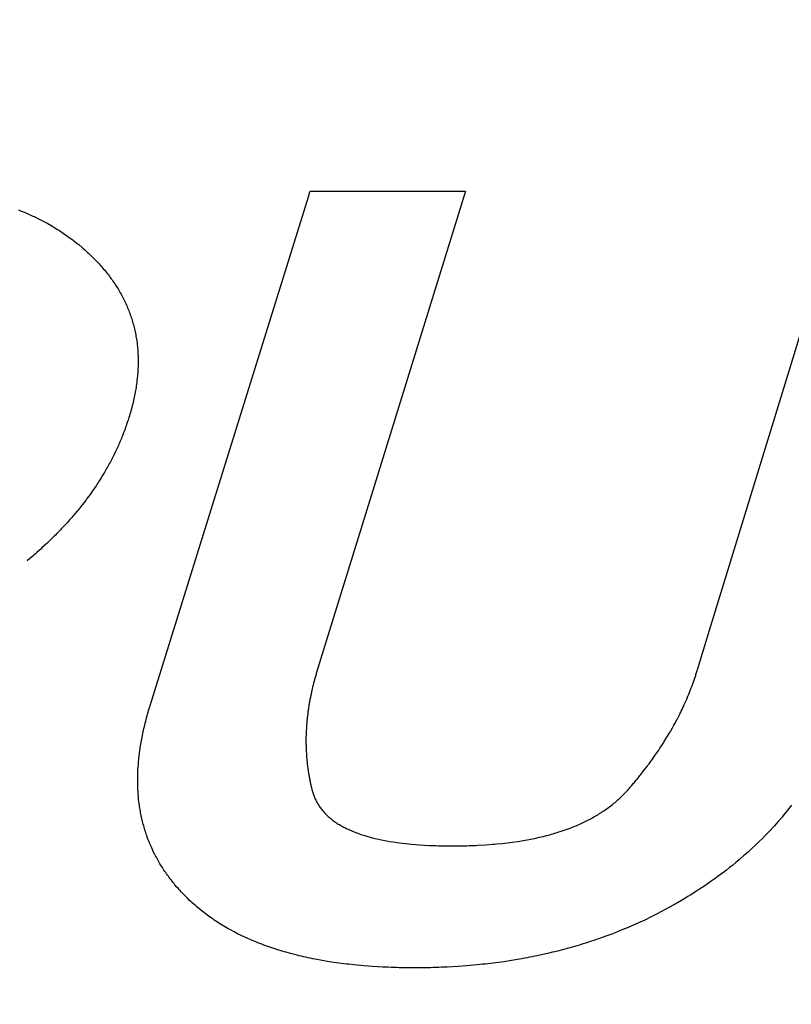
# Model space of a CAD drawing. Units: inches. Extents: x 453 to 751, y 22 to 375.
# Drawn here: x 639 to 640, y 192 to 194 of the extents above; entities that cross this region are included whole.
import ezdxf

# ---------------------------------------------------------------- set-up
doc = ezdxf.new("R2010")
doc.units = ezdxf.units.IN
doc.header["$LTSCALE"] = 5
doc.header["$MEASUREMENT"] = 0
doc.layers.add('AM_0', color=7, linetype='CONTINUOUS', lineweight=30)

msp = doc.modelspace()

# ---------------------------------------------------------------- hatches: boundary and pattern name
at = {"layer": 'AM_0', "true_color": 0x0072ce}
h = msp.add_hatch(color=152, dxfattribs=at)
h.dxf.hatch_style = 1
h.paths.add_polyline_path([(688.9668, 213.3131), (640.4267, 213.3131), (629.4853, 177.9068), (678.0254, 177.9068)])
h.paths.add_polyline_path([(640.7956, 212.8131), (688.2889, 212.8131), (677.6566, 178.4068), (630.1632, 178.4068)], flags=16)

# ---------------------------------------------------------------- linework, layer by layer
at = {"layer": 'AM_0', "color": 112, "linetype": 'Continuous', "true_color": 0x00cc66}
for p, q in [((639.4729, 193.8903), (639.476, 193.9002)), ((639.476, 193.9002), (639.4765, 193.9017)), ((639.4766, 193.9019), (639.783, 193.9019)), ((639.7831, 193.9019), (639.4886, 192.9491)), ((639.1604, 192.8862), (639.4729, 193.8903)), ((638.9001, 193.8647), (638.903, 193.8635)), ((638.903, 193.8635), (638.9059, 193.8624)), ((638.9059, 193.8624), (638.9116, 193.8601)), ((638.9116, 193.8601), (638.9144, 193.8588)), ((638.9144, 193.8588), (638.9173, 193.8576)), ((638.9173, 193.8576), (638.9284, 193.8526)), ((638.9284, 193.8526), (638.9312, 193.8514)), ((638.9312, 193.8514), (638.9421, 193.846)), ((638.9421, 193.846), (638.9528, 193.8404)), ((638.9528, 193.8404), (638.958, 193.8376)), ((638.958, 193.8376), (638.9658, 193.8331)), ((638.9658, 193.8331), (638.9683, 193.8315)), ((638.9683, 193.8315), (638.9709, 193.8301)), ((638.9709, 193.8301), (638.976, 193.8269)), ((638.976, 193.8269), (638.981, 193.8238)), ((638.981, 193.8238), (638.9884, 193.8189)), ((640.2659, 193.035), (640.5104, 193.8326)), ((638.9884, 193.8189), (638.9932, 193.8156)), ((638.9932, 193.8156), (639.0004, 193.8104)), ((639.0004, 193.8104), (639.0052, 193.807)), ((639.0052, 193.807), (639.0121, 193.8015)), ((639.0121, 193.8015), (639.0168, 193.7979)), ((639.0168, 193.7979), (639.019, 193.7961)), ((639.019, 193.7961), (639.0258, 193.7904)), ((639.0258, 193.7904), (639.028, 193.7885)), ((639.028, 193.7885), (639.0302, 193.7866)), ((639.0302, 193.7866), (639.0367, 193.7807)), ((639.0367, 193.7807), (639.0389, 193.7787)), ((639.0389, 193.7787), (639.041, 193.7767)), ((639.041, 193.7767), (639.0431, 193.7747)), ((639.0431, 193.7747), (639.0479, 193.77)), ((639.0479, 193.77), (639.0502, 193.7676)), ((639.0502, 193.7676), (639.0548, 193.7629)), ((639.0548, 193.7629), (639.057, 193.7606)), ((639.057, 193.7606), (639.0592, 193.7582)), ((639.0592, 193.7582), (639.0614, 193.7558)), ((639.0614, 193.7558), (639.0635, 193.7534)), ((639.0635, 193.7534), (639.0677, 193.7485)), ((639.0677, 193.7485), (639.0698, 193.7461)), ((639.0698, 193.7461), (639.0718, 193.7437)), ((639.0718, 193.7437), (639.0738, 193.7412)), ((639.0738, 193.7412), (639.0757, 193.7387)), ((639.0757, 193.7387), (639.0777, 193.7363)), ((639.0777, 193.7363), (639.0796, 193.7338)), ((639.0796, 193.7338), (639.0814, 193.7313)), ((639.0814, 193.7313), (639.0832, 193.7288)), ((639.0832, 193.7288), (639.085, 193.7263)), ((639.085, 193.7263), (639.0868, 193.7238)), ((639.0868, 193.7238), (639.0886, 193.7213)), ((639.0886, 193.7213), (639.0903, 193.7187)), ((639.0903, 193.7187), (639.0919, 193.7162)), ((639.0919, 193.7162), (639.0936, 193.7136)), ((639.0936, 193.7136), (639.0952, 193.7111)), ((639.0952, 193.7111), (639.0968, 193.7085)), ((639.0968, 193.7085), (639.0983, 193.7059)), ((639.0983, 193.7059), (639.0999, 193.7033)), ((639.0999, 193.7033), (639.1013, 193.7007)), ((639.1013, 193.7007), (639.1028, 193.6981)), ((639.1028, 193.6981), (639.1043, 193.6955)), ((639.1043, 193.6955), (639.1056, 193.6928)), ((639.1056, 193.6928), (639.107, 193.6902)), ((639.107, 193.6902), (639.1083, 193.6875)), ((639.1083, 193.6875), (639.1096, 193.6848)), ((639.1096, 193.6848), (639.1109, 193.6822)), ((639.1109, 193.6822), (639.1122, 193.6795)), ((639.1122, 193.6795), (639.1134, 193.6768)), ((639.1134, 193.6768), (639.1146, 193.6741)), ((639.1146, 193.6741), (639.1157, 193.6714)), ((639.1157, 193.6714), (639.1168, 193.6687)), ((639.1168, 193.6687), (639.1179, 193.666)), ((639.1179, 193.666), (639.119, 193.6632)), ((639.119, 193.6632), (639.12, 193.6605)), ((639.12, 193.6605), (639.121, 193.6577)), ((639.121, 193.6577), (639.122, 193.655)), ((639.122, 193.655), (639.1229, 193.6522)), ((639.1229, 193.6522), (639.1238, 193.6494)), ((639.1238, 193.6494), (639.1247, 193.6466)), ((639.1247, 193.6466), (639.1255, 193.6438)), ((639.1255, 193.6438), (639.1263, 193.641)), ((639.1263, 193.641), (639.1271, 193.6381)), ((639.1271, 193.6381), (639.1279, 193.6353)), ((639.1279, 193.6353), (639.1286, 193.6325)), ((639.1286, 193.6325), (639.1292, 193.6296)), ((639.1292, 193.6296), (639.1299, 193.6268)), ((639.1299, 193.6268), (639.1305, 193.6239)), ((639.1305, 193.6239), (639.1317, 193.6182)), ((639.1317, 193.6182), (639.1322, 193.6153)), ((639.1322, 193.6153), (639.1327, 193.6123)), ((639.1327, 193.6123), (639.1332, 193.6094)), ((639.1332, 193.6094), (639.1336, 193.6065)), ((639.1336, 193.6065), (639.1344, 193.6006)), ((639.1344, 193.6006), (639.1348, 193.5976)), ((639.1348, 193.5976), (639.1351, 193.5947)), ((639.1351, 193.5947), (639.1353, 193.5917)), ((639.1353, 193.5917), (639.1356, 193.5887)), ((639.1356, 193.5887), (639.1358, 193.5857)), ((639.1358, 193.5857), (639.1362, 193.5797)), ((639.1362, 193.5797), (639.1363, 193.5767)), ((639.1363, 193.5767), (639.1364, 193.5736)), ((639.1364, 193.5736), (639.1365, 193.5676)), ((639.1365, 193.5676), (639.1365, 193.5614)), ((639.1361, 193.549), (639.1359, 193.5459)), ((639.1362, 193.5521), (639.1361, 193.549)), ((639.1363, 193.5552), (639.1362, 193.5521)), ((639.1364, 193.5583), (639.1363, 193.5552)), ((639.1365, 193.5614), (639.1364, 193.5583)), ((639.1349, 193.5333), (639.1342, 193.527)), ((639.1351, 193.5365), (639.1349, 193.5333)), ((639.1354, 193.5396), (639.1351, 193.5365)), ((639.1357, 193.5427), (639.1354, 193.5396)), ((639.1359, 193.5459), (639.1357, 193.5427)), ((639.1318, 193.5109), (639.1313, 193.5077)), ((639.1324, 193.5141), (639.1318, 193.5109)), ((639.1329, 193.5174), (639.1324, 193.5141)), ((639.1333, 193.5206), (639.1329, 193.5174)), ((639.1338, 193.5238), (639.1333, 193.5206)), ((639.1342, 193.527), (639.1338, 193.5238)), ((639.1281, 193.4913), (639.1273, 193.4881)), ((639.1288, 193.4946), (639.1281, 193.4913)), ((639.1294, 193.4979), (639.1288, 193.4946)), ((639.1301, 193.5012), (639.1294, 193.4979)), ((639.1313, 193.5077), (639.1301, 193.5012)), ((639.1232, 193.4715), (639.1222, 193.4681)), ((639.1241, 193.4748), (639.1232, 193.4715)), ((639.1258, 193.4815), (639.1241, 193.4748)), ((639.1266, 193.4848), (639.1258, 193.4815)), ((639.1273, 193.4881), (639.1266, 193.4848)), ((639.1174, 193.4521), (639.1165, 193.4493)), ((639.1183, 193.4549), (639.1174, 193.4521)), ((639.1193, 193.458), (639.1183, 193.4549)), ((639.1203, 193.4613), (639.1193, 193.458)), ((639.1213, 193.4647), (639.1203, 193.4613)), ((639.1222, 193.4681), (639.1213, 193.4647)), ((639.1108, 193.4325), (639.1087, 193.427)), ((639.1118, 193.4353), (639.1108, 193.4325)), ((639.1128, 193.4381), (639.1118, 193.4353)), ((639.1137, 193.4409), (639.1128, 193.4381)), ((639.1156, 193.4465), (639.1137, 193.4409)), ((639.1165, 193.4493), (639.1156, 193.4465)), ((639.1033, 193.4132), (639.101, 193.4077)), ((639.1044, 193.4159), (639.1033, 193.4132)), ((639.1055, 193.4187), (639.1044, 193.4159)), ((639.1077, 193.4242), (639.1055, 193.4187)), ((639.1087, 193.427), (639.1077, 193.4242)), ((639.0949, 193.3941), (639.0924, 193.3887)), ((639.0974, 193.3995), (639.0949, 193.3941)), ((639.0986, 193.4023), (639.0974, 193.3995)), ((639.0998, 193.4049), (639.0986, 193.4023)), ((639.101, 193.4077), (639.0998, 193.4049)), ((639.0858, 193.3753), (639.083, 193.3699)), ((639.0885, 193.3806), (639.0858, 193.3753)), ((639.0911, 193.386), (639.0885, 193.3806)), ((639.0924, 193.3887), (639.0911, 193.386)), ((639.0743, 193.354), (639.0713, 193.3487)), ((639.0758, 193.3566), (639.0743, 193.354)), ((639.0773, 193.3593), (639.0758, 193.3566)), ((639.0802, 193.3645), (639.0773, 193.3593)), ((639.0816, 193.3672), (639.0802, 193.3645)), ((639.083, 193.3699), (639.0816, 193.3672)), ((639.0634, 193.3356), (639.0601, 193.3304)), ((639.065, 193.3382), (639.0634, 193.3356)), ((639.0682, 193.3435), (639.065, 193.3382)), ((639.0698, 193.346), (639.0682, 193.3435)), ((639.0713, 193.3487), (639.0698, 193.346)), ((639.05, 193.3149), (639.0482, 193.3124)), ((639.0534, 193.32), (639.05, 193.3149)), ((639.0551, 193.3226), (639.0534, 193.32)), ((639.0568, 193.3252), (639.0551, 193.3226)), ((639.0585, 193.3278), (639.0568, 193.3252)), ((639.0601, 193.3304), (639.0585, 193.3278)), ((639.0392, 193.2996), (639.0354, 193.2945)), ((639.0428, 193.3047), (639.0392, 193.2996)), ((639.0464, 193.3098), (639.0428, 193.3047)), ((639.0482, 193.3124), (639.0464, 193.3098)), ((639.0218, 193.277), (639.0178, 193.2719)), ((639.0238, 193.2795), (639.0218, 193.277)), ((639.0258, 193.282), (639.0238, 193.2795)), ((639.0297, 193.287), (639.0258, 193.282)), ((639.0316, 193.2895), (639.0297, 193.287)), ((639.0335, 193.292), (639.0316, 193.2895)), ((639.0354, 193.2945), (639.0335, 193.292)), ((639.0052, 193.2571), (639.0031, 193.2547)), ((639.0074, 193.2596), (639.0052, 193.2571)), ((639.0095, 193.2621), (639.0074, 193.2596)), ((639.0116, 193.2645), (639.0095, 193.2621)), ((639.0157, 193.2695), (639.0116, 193.2645)), ((639.0178, 193.2719), (639.0157, 193.2695)), ((638.9899, 193.2401), (638.9853, 193.2352)), ((638.9921, 193.2425), (638.9899, 193.2401)), ((638.9966, 193.2473), (638.9921, 193.2425)), ((638.9987, 193.2498), (638.9966, 193.2473)), ((639.0009, 193.2523), (638.9987, 193.2498)), ((639.0031, 193.2547), (639.0009, 193.2523)), ((638.9689, 193.2184), (638.9665, 193.2161)), ((638.9713, 193.2209), (638.9689, 193.2184)), ((638.9737, 193.2232), (638.9713, 193.2209)), ((638.976, 193.2256), (638.9737, 193.2232)), ((638.9784, 193.228), (638.976, 193.2256)), ((638.983, 193.2329), (638.9784, 193.228)), ((638.9853, 193.2352), (638.983, 193.2329)), ((638.9516, 193.2019), (638.9465, 193.1972)), ((638.9566, 193.2066), (638.9516, 193.2019)), ((638.9616, 193.2113), (638.9566, 193.2066)), ((638.964, 193.2137), (638.9616, 193.2113)), ((638.9665, 193.2161), (638.964, 193.2137)), ((638.9255, 193.1787), (638.9228, 193.1764)), ((638.9282, 193.181), (638.9255, 193.1787)), ((638.9309, 193.1833), (638.9282, 193.181)), ((638.9335, 193.1856), (638.9309, 193.1833)), ((638.9361, 193.1879), (638.9335, 193.1856)), ((638.9414, 193.1926), (638.9361, 193.1879)), ((638.9439, 193.1949), (638.9414, 193.1926)), ((638.9465, 193.1972), (638.9439, 193.1949)), ((638.9228, 193.1764), (638.9174, 193.1718)), ((640.2426, 192.9591), (640.2659, 193.035)), ((639.4881, 192.9472), (639.487, 192.9433)), ((639.4886, 192.9491), (639.4881, 192.9472)), ((640.2371, 192.9416), (640.2383, 192.9454)), ((640.2383, 192.9454), (640.2389, 192.9473)), ((640.2389, 192.9473), (640.2395, 192.9491)), ((640.2395, 192.9491), (640.2407, 192.9529)), ((640.2407, 192.9529), (640.2409, 192.9536)), ((640.2409, 192.9536), (640.2412, 192.9545)), ((640.2412, 192.9545), (640.242, 192.9572)), ((640.242, 192.9572), (640.2426, 192.9591)), ((639.4823, 192.9263), (639.4819, 192.9244)), ((639.4833, 192.93), (639.4823, 192.9263)), ((639.4843, 192.9339), (639.4833, 192.93)), ((639.4848, 192.9357), (639.4843, 192.9339)), ((639.4853, 192.9376), (639.4848, 192.9357)), ((639.487, 192.9433), (639.4853, 192.9376)), ((640.2311, 192.9248), (640.2332, 192.9304)), ((640.2332, 192.9304), (640.2345, 192.9341)), ((640.2345, 192.9341), (640.2351, 192.936)), ((640.2351, 192.936), (640.2358, 192.9379)), ((640.2358, 192.9379), (640.2371, 192.9416)), ((639.4784, 192.9093), (639.4776, 192.9055)), ((639.4792, 192.913), (639.4784, 192.9093)), ((639.4796, 192.9149), (639.4792, 192.913)), ((639.4805, 192.9187), (639.4796, 192.9149)), ((639.4814, 192.9225), (639.4805, 192.9187)), ((639.4819, 192.9244), (639.4814, 192.9225)), ((640.223, 192.9042), (640.2246, 192.908)), ((640.2246, 192.908), (640.2261, 192.9117)), ((640.2261, 192.9117), (640.2276, 192.9154)), ((640.2276, 192.9154), (640.2297, 192.921)), ((640.2297, 192.921), (640.2311, 192.9248)), ((639.4744, 192.8886), (639.4741, 192.8867)), ((639.4747, 192.8905), (639.4744, 192.8886)), ((639.475, 192.8923), (639.4747, 192.8905)), ((639.4754, 192.8942), (639.475, 192.8923)), ((639.4761, 192.898), (639.4754, 192.8942)), ((639.4764, 192.8999), (639.4761, 192.898)), ((639.4768, 192.9017), (639.4764, 192.8999)), ((639.4772, 192.9036), (639.4768, 192.9017)), ((639.4776, 192.9055), (639.4772, 192.9036)), ((640.214, 192.8839), (640.2157, 192.8876)), ((640.2157, 192.8876), (640.2182, 192.8931)), ((640.2182, 192.8931), (640.2207, 192.8987)), ((640.2207, 192.8987), (640.223, 192.9042)), ((639.1542, 192.8654), (639.1553, 192.869)), ((639.1553, 192.869), (639.1563, 192.8725)), ((639.1563, 192.8725), (639.1573, 192.8761)), ((639.1573, 192.8761), (639.1584, 192.8797)), ((639.1584, 192.8797), (639.1595, 192.8833)), ((639.1595, 192.8833), (639.1604, 192.8862)), ((639.4716, 192.8699), (639.4709, 192.8644)), ((639.4718, 192.8718), (639.4716, 192.8699)), ((639.4721, 192.8737), (639.4718, 192.8718)), ((639.4724, 192.8756), (639.4721, 192.8737)), ((639.4726, 192.8774), (639.4724, 192.8756)), ((639.4729, 192.8793), (639.4726, 192.8774)), ((639.4732, 192.8811), (639.4729, 192.8793)), ((639.4741, 192.8867), (639.4732, 192.8811)), ((640.206, 192.8673), (640.2078, 192.871)), ((640.2078, 192.871), (640.2087, 192.8728)), ((640.2087, 192.8728), (640.2096, 192.8746)), ((640.2096, 192.8746), (640.2114, 192.8783)), ((640.2114, 192.8783), (640.2123, 192.8802)), ((640.2123, 192.8802), (640.2132, 192.8821)), ((640.2132, 192.8821), (640.214, 192.8839)), ((639.1488, 192.8443), (639.1505, 192.8513)), ((639.1505, 192.8513), (639.1514, 192.8548)), ((639.1514, 192.8548), (639.1523, 192.8583)), ((639.1523, 192.8583), (639.1533, 192.8619)), ((639.1533, 192.8619), (639.1542, 192.8654)), ((639.4696, 192.8514), (639.4694, 192.8478)), ((639.47, 192.8551), (639.4696, 192.8514)), ((639.4702, 192.857), (639.47, 192.8551)), ((639.4704, 192.8589), (639.4702, 192.857)), ((639.4705, 192.8607), (639.4704, 192.8589)), ((639.4707, 192.8626), (639.4705, 192.8607)), ((639.4709, 192.8644), (639.4707, 192.8626)), ((640.1953, 192.8471), (640.1973, 192.8507)), ((640.1973, 192.8507), (640.2003, 192.8562)), ((640.2003, 192.8562), (640.2012, 192.8581)), ((640.2012, 192.8581), (640.2022, 192.8599)), ((640.2022, 192.8599), (640.2041, 192.8636)), ((640.2041, 192.8636), (640.206, 192.8673)), ((639.1443, 192.8236), (639.1457, 192.8305)), ((639.1457, 192.8305), (639.1465, 192.8339)), ((639.1465, 192.8339), (639.1472, 192.8373)), ((639.1472, 192.8373), (639.148, 192.8408)), ((639.148, 192.8408), (639.1488, 192.8443)), ((639.4684, 192.8294), (639.4683, 192.8276)), ((639.4685, 192.833), (639.4684, 192.8312)), ((639.4684, 192.8312), (639.4684, 192.8294)), ((639.4686, 192.8349), (639.4685, 192.833)), ((639.4687, 192.8367), (639.4686, 192.8349)), ((639.4689, 192.8404), (639.4687, 192.8367)), ((639.4691, 192.8441), (639.4689, 192.8404)), ((639.4692, 192.846), (639.4691, 192.8441)), ((639.4694, 192.8478), (639.4692, 192.846)), ((640.1826, 192.8252), (640.1848, 192.8288)), ((640.1848, 192.8288), (640.1859, 192.8306)), ((640.1859, 192.8306), (640.187, 192.8325)), ((640.187, 192.8325), (640.188, 192.8343)), ((640.188, 192.8343), (640.1891, 192.8361)), ((640.1891, 192.8361), (640.1922, 192.8416)), ((640.1922, 192.8416), (640.1953, 192.8471)), ((639.1413, 192.8066), (639.1418, 192.8099)), ((639.1418, 192.8099), (639.143, 192.8167)), ((639.143, 192.8167), (639.1436, 192.8201)), ((639.1436, 192.8201), (639.1443, 192.8236)), ((639.4682, 192.8167), (639.4681, 192.8148)), ((639.4681, 192.8148), (639.4682, 192.813)), ((639.4683, 192.8258), (639.4682, 192.824)), ((639.4682, 192.824), (639.4682, 192.8221)), ((639.4682, 192.8221), (639.4682, 192.8185)), ((639.4682, 192.8185), (639.4682, 192.8167)), ((639.4682, 192.813), (639.4682, 192.8112)), ((639.4682, 192.8112), (639.4682, 192.8094)), ((639.4682, 192.8094), (639.4683, 192.8076)), ((639.4683, 192.8276), (639.4683, 192.8258)), ((640.1724, 192.8088), (640.1747, 192.8124)), ((640.1747, 192.8124), (640.1759, 192.8142)), ((640.1759, 192.8142), (640.177, 192.8161)), ((640.177, 192.8161), (640.1782, 192.8179)), ((640.1782, 192.8179), (640.1815, 192.8233)), ((640.1815, 192.8233), (640.1826, 192.8252)), ((639.1381, 192.7832), (639.1389, 192.7899)), ((639.1389, 192.7899), (639.1393, 192.7932)), ((639.1393, 192.7932), (639.1402, 192.7998)), ((639.1402, 192.7998), (639.1407, 192.8032)), ((639.1407, 192.8032), (639.1413, 192.8066)), ((639.4683, 192.8076), (639.4683, 192.8057)), ((639.4683, 192.8057), (639.4683, 192.8039)), ((639.4683, 192.8039), (639.4684, 192.8021)), ((639.4684, 192.8021), (639.4685, 192.8003)), ((639.4685, 192.8003), (639.4685, 192.7985)), ((639.4685, 192.7985), (639.4687, 192.7949)), ((639.4687, 192.7949), (639.4689, 192.7913)), ((639.4689, 192.7913), (639.4691, 192.7895)), ((640.1578, 192.7871), (640.1615, 192.7925)), ((640.1615, 192.7925), (640.1652, 192.7979)), ((640.1652, 192.7979), (640.1676, 192.8016)), ((640.1676, 192.8016), (640.1724, 192.8088)), ((639.1369, 192.7701), (639.1372, 192.7734)), ((639.1372, 192.7734), (639.1378, 192.7799)), ((639.1378, 192.7799), (639.1381, 192.7832)), ((639.4691, 192.7895), (639.4692, 192.7877)), ((639.4692, 192.7877), (639.4694, 192.7841)), ((639.4694, 192.7841), (639.4698, 192.7805)), ((639.4698, 192.7805), (639.4699, 192.7787)), ((639.4699, 192.7787), (639.4701, 192.7769)), ((639.4701, 192.7769), (639.4703, 192.7751)), ((639.4703, 192.7751), (639.4706, 192.7715)), ((639.4706, 192.7715), (639.4708, 192.7697)), ((640.1448, 192.7691), (640.1461, 192.7709)), ((640.1461, 192.7709), (640.1487, 192.7745)), ((640.1487, 192.7745), (640.1527, 192.7799)), ((640.1527, 192.7799), (640.1552, 192.7835)), ((640.1552, 192.7835), (640.1578, 192.7871)), ((639.1358, 192.7508), (639.1359, 192.754)), ((639.1359, 192.754), (639.1361, 192.7572)), ((639.1361, 192.7572), (639.1362, 192.7604)), ((639.1362, 192.7604), (639.1364, 192.7636)), ((639.1364, 192.7636), (639.1369, 192.7701)), ((639.4708, 192.7697), (639.4711, 192.7679)), ((639.4711, 192.7679), (639.4713, 192.7661)), ((639.4713, 192.7661), (639.4718, 192.7625)), ((639.4718, 192.7625), (639.472, 192.7607)), ((639.472, 192.7607), (639.4723, 192.759)), ((639.4723, 192.759), (639.4728, 192.7554)), ((639.4728, 192.7554), (639.4731, 192.7536)), ((639.4731, 192.7536), (639.4734, 192.7519)), ((639.4734, 192.7519), (639.4736, 192.7501)), ((640.1296, 192.7495), (640.1338, 192.7549)), ((640.1338, 192.7549), (640.1352, 192.7566)), ((640.1352, 192.7566), (640.138, 192.7602)), ((640.138, 192.7602), (640.1421, 192.7656)), ((640.1421, 192.7656), (640.1434, 192.7674)), ((640.1434, 192.7674), (640.1448, 192.7691)), ((639.1356, 192.7413), (639.1357, 192.7444)), ((639.1356, 192.7382), (639.1356, 192.7413)), ((639.1357, 192.735), (639.1356, 192.7382)), ((639.1357, 192.7444), (639.1358, 192.7508)), ((639.1357, 192.7319), (639.1357, 192.735)), ((639.1358, 192.7288), (639.1357, 192.7319)), ((639.4736, 192.7501), (639.4739, 192.7483)), ((639.4739, 192.7483), (639.4743, 192.7466)), ((639.4743, 192.7466), (639.4746, 192.7448)), ((639.4746, 192.7448), (639.4749, 192.743)), ((639.4749, 192.743), (639.4753, 192.7412)), ((639.4753, 192.7412), (639.4756, 192.7394)), ((639.4756, 192.7394), (639.4759, 192.7377)), ((639.4759, 192.7377), (639.4763, 192.7359)), ((639.4763, 192.7359), (639.4767, 192.7342)), ((639.4767, 192.7342), (639.477, 192.7324)), ((639.477, 192.7324), (639.4774, 192.7307)), ((640.1135, 192.7299), (640.115, 192.7317)), ((640.115, 192.7317), (640.1165, 192.7335)), ((640.1165, 192.7335), (640.1179, 192.7352)), ((640.1179, 192.7352), (640.1209, 192.7388)), ((640.1209, 192.7388), (640.1224, 192.7405)), ((640.1224, 192.7405), (640.1267, 192.7459)), ((640.1267, 192.7459), (640.1281, 192.7477)), ((640.1281, 192.7477), (640.1296, 192.7495)), ((639.1359, 192.7256), (639.1358, 192.7288)), ((639.136, 192.7225), (639.1359, 192.7256)), ((639.1361, 192.7195), (639.136, 192.7225)), ((639.1363, 192.7164), (639.1361, 192.7195)), ((639.1365, 192.7133), (639.1363, 192.7164)), ((639.1367, 192.7103), (639.1365, 192.7133)), ((639.4774, 192.7307), (639.4778, 192.7289)), ((639.4778, 192.7289), (639.4782, 192.7271)), ((639.4782, 192.7271), (639.4786, 192.7253)), ((639.4786, 192.7253), (639.4791, 192.7236)), ((639.4791, 192.7236), (639.4795, 192.7218)), ((639.4795, 192.7218), (639.4799, 192.7201)), ((639.4799, 192.7201), (639.4804, 192.718)), ((639.4804, 192.718), (639.481, 192.7161)), ((639.481, 192.7161), (639.4815, 192.7141)), ((639.4815, 192.7141), (639.4822, 192.7123)), ((639.4822, 192.7123), (639.4828, 192.7103)), ((640.0968, 192.7112), (640.0986, 192.7131)), ((640.0986, 192.7131), (640.1005, 192.7151)), ((640.1005, 192.7151), (640.1023, 192.717)), ((640.1023, 192.717), (640.1041, 192.719)), ((640.1041, 192.719), (640.1058, 192.721)), ((640.1058, 192.721), (640.1074, 192.7228)), ((640.1074, 192.7228), (640.1089, 192.7246)), ((640.1089, 192.7246), (640.112, 192.7282)), ((640.112, 192.7282), (640.1135, 192.7299)), ((639.137, 192.7072), (639.1367, 192.7103)), ((639.1372, 192.7042), (639.137, 192.7072)), ((639.1375, 192.7011), (639.1372, 192.7042)), ((639.1382, 192.6951), (639.1375, 192.7011)), ((639.1386, 192.6921), (639.1382, 192.6951)), ((639.4828, 192.7103), (639.4835, 192.7084)), ((639.4835, 192.7084), (639.4842, 192.7065)), ((639.4842, 192.7065), (639.485, 192.7047)), ((639.485, 192.7047), (639.4858, 192.7028)), ((639.4858, 192.7028), (639.4866, 192.701)), ((639.4866, 192.701), (639.4875, 192.6992)), ((639.4875, 192.6992), (639.4884, 192.6974)), ((639.4884, 192.6974), (639.4893, 192.6956)), ((639.4893, 192.6956), (639.4903, 192.6938)), ((639.4903, 192.6938), (639.4913, 192.6921)), ((640.0747, 192.6911), (640.0768, 192.6928)), ((640.0768, 192.6928), (640.0789, 192.6945)), ((640.0789, 192.6945), (640.081, 192.6964)), ((640.081, 192.6964), (640.0831, 192.6982)), ((640.0831, 192.6982), (640.0851, 192.7)), ((640.0851, 192.7), (640.0871, 192.7018)), ((640.0871, 192.7018), (640.0891, 192.7036)), ((640.0891, 192.7036), (640.091, 192.7054)), ((640.091, 192.7054), (640.093, 192.7073)), ((640.093, 192.7073), (640.0949, 192.7093)), ((640.0949, 192.7093), (640.0968, 192.7112)), ((639.139, 192.6891), (639.1386, 192.6921)), ((639.1395, 192.6862), (639.139, 192.6891)), ((639.1399, 192.6832), (639.1395, 192.6862)), ((639.1404, 192.6803), (639.1399, 192.6832)), ((639.1409, 192.6773), (639.1404, 192.6803)), ((639.1415, 192.6744), (639.1409, 192.6773)), ((639.1426, 192.6685), (639.1415, 192.6744)), ((639.4913, 192.6921), (639.4923, 192.6904)), ((639.4923, 192.6904), (639.4934, 192.6887)), ((639.4934, 192.6887), (639.4945, 192.687)), ((639.4945, 192.687), (639.4957, 192.6853)), ((639.4957, 192.6853), (639.4969, 192.6837)), ((639.4969, 192.6837), (639.4981, 192.682)), ((639.4981, 192.682), (639.4994, 192.6804)), ((639.4994, 192.6804), (639.5006, 192.6788)), ((639.5006, 192.6788), (639.502, 192.6772)), ((639.502, 192.6772), (639.5033, 192.6757)), ((639.5033, 192.6757), (639.5048, 192.6742)), ((639.5048, 192.6742), (639.5062, 192.6726)), ((640.0472, 192.6717), (640.0496, 192.6732)), ((640.0496, 192.6732), (640.052, 192.6747)), ((640.052, 192.6747), (640.0544, 192.6763)), ((640.0544, 192.6763), (640.0567, 192.6779)), ((640.0567, 192.6779), (640.059, 192.6794)), ((640.059, 192.6794), (640.0614, 192.6811)), ((640.0614, 192.6811), (640.0636, 192.6826)), ((640.0636, 192.6826), (640.0659, 192.6843)), ((640.0659, 192.6843), (640.0681, 192.686)), ((640.0681, 192.686), (640.0703, 192.6877)), ((640.0703, 192.6877), (640.0747, 192.6911)), ((640.4186, 192.6773), (640.4114, 192.6685)), ((640.4232, 192.6832), (640.4186, 192.6773)), ((640.4278, 192.6891), (640.4232, 192.6832)), ((639.1432, 192.6656), (639.1426, 192.6685)), ((639.1452, 192.657), (639.1432, 192.6656)), ((639.146, 192.6542), (639.1452, 192.657)), ((639.1467, 192.6513), (639.146, 192.6542)), ((639.5062, 192.6726), (639.5077, 192.6711)), ((639.5077, 192.6711), (639.5092, 192.6696)), ((639.5092, 192.6696), (639.5107, 192.6682)), ((639.5107, 192.6682), (639.5123, 192.6667)), ((639.5123, 192.6667), (639.5139, 192.6653)), ((639.5139, 192.6653), (639.5156, 192.6638)), ((639.5156, 192.6638), (639.5173, 192.6625)), ((639.5173, 192.6625), (639.519, 192.6611)), ((639.519, 192.6611), (639.5208, 192.6598)), ((639.5208, 192.6598), (639.5226, 192.6584)), ((639.5226, 192.6584), (639.5244, 192.657)), ((639.5244, 192.657), (639.5263, 192.6558)), ((639.5263, 192.6558), (639.5282, 192.6544)), ((639.5282, 192.6544), (639.5301, 192.6532)), ((640.0106, 192.6523), (640.0161, 192.6548)), ((640.0161, 192.6548), (640.0215, 192.6575)), ((640.0215, 192.6575), (640.0268, 192.6602)), ((640.0268, 192.6602), (640.0295, 192.6616)), ((640.0295, 192.6616), (640.032, 192.6629)), ((640.032, 192.6629), (640.0346, 192.6643)), ((640.0346, 192.6643), (640.0372, 192.6658)), ((640.0372, 192.6658), (640.0397, 192.6672)), ((640.0397, 192.6672), (640.0447, 192.6702)), ((640.0447, 192.6702), (640.0472, 192.6717)), ((640.4016, 192.657), (640.3965, 192.6513)), ((640.409, 192.6656), (640.4016, 192.657)), ((640.4114, 192.6685), (640.409, 192.6656)), ((639.1475, 192.6485), (639.1467, 192.6513)), ((639.1483, 192.6457), (639.1475, 192.6485)), ((639.1491, 192.6428), (639.1483, 192.6457)), ((639.1499, 192.64), (639.1491, 192.6428)), ((639.1508, 192.6373), (639.1499, 192.64)), ((639.1517, 192.6345), (639.1508, 192.6373)), ((639.1527, 192.6317), (639.1517, 192.6345)), ((639.5301, 192.6532), (639.5321, 192.6519)), ((639.5321, 192.6519), (639.5341, 192.6507)), ((639.5341, 192.6507), (639.5362, 192.6495)), ((639.5362, 192.6495), (639.5382, 192.6483)), ((639.5382, 192.6483), (639.5404, 192.6471)), ((639.5404, 192.6471), (639.5425, 192.6459)), ((639.5425, 192.6459), (639.5447, 192.6448)), ((639.5447, 192.6448), (639.547, 192.6436)), ((639.547, 192.6436), (639.5492, 192.6425)), ((639.5492, 192.6425), (639.5515, 192.6414)), ((639.5515, 192.6414), (639.5539, 192.6403)), ((639.5539, 192.6403), (639.5587, 192.6383)), ((639.5587, 192.6383), (639.5636, 192.6363)), ((639.5636, 192.6363), (639.5661, 192.6353)), ((639.5661, 192.6353), (639.5687, 192.6343)), ((639.5687, 192.6343), (639.5739, 192.6324)), ((639.9596, 192.6335), (639.9628, 192.6345)), ((639.9628, 192.6345), (639.966, 192.6355)), ((639.966, 192.6355), (639.9723, 192.6375)), ((639.9723, 192.6375), (639.9784, 192.6396)), ((639.9784, 192.6396), (639.9845, 192.6418)), ((639.9845, 192.6418), (639.9904, 192.6439)), ((639.9904, 192.6439), (639.9934, 192.6451)), ((639.9934, 192.6451), (639.9963, 192.6462)), ((639.9963, 192.6462), (639.9992, 192.6474)), ((639.9992, 192.6474), (640.0021, 192.6486)), ((640.0021, 192.6486), (640.0049, 192.6498)), ((640.0049, 192.6498), (640.0106, 192.6523)), ((640.3809, 192.6345), (640.3783, 192.6317)), ((640.3862, 192.64), (640.3809, 192.6345)), ((640.3914, 192.6457), (640.3862, 192.64)), ((640.394, 192.6485), (640.3914, 192.6457)), ((640.3965, 192.6513), (640.394, 192.6485)), ((639.1536, 192.629), (639.1527, 192.6317)), ((639.1546, 192.6262), (639.1536, 192.629)), ((639.1566, 192.6208), (639.1546, 192.6262)), ((639.1577, 192.618), (639.1566, 192.6208)), ((639.1588, 192.6154), (639.1577, 192.618)), ((639.1599, 192.6126), (639.1588, 192.6154)), ((639.5739, 192.6324), (639.5765, 192.6315)), ((639.5765, 192.6315), (639.5792, 192.6306)), ((639.5792, 192.6306), (639.5847, 192.6289)), ((639.5847, 192.6289), (639.5904, 192.6272)), ((639.5904, 192.6272), (639.5933, 192.6264)), ((639.5933, 192.6264), (639.5991, 192.6248)), ((639.5991, 192.6248), (639.6021, 192.6241)), ((639.6021, 192.6241), (639.6051, 192.6233)), ((639.6051, 192.6233), (639.6113, 192.6219)), ((639.6113, 192.6219), (639.6144, 192.6213)), ((639.6144, 192.6213), (639.6176, 192.6206)), ((639.6176, 192.6206), (639.6273, 192.6187)), ((639.6273, 192.6187), (639.6306, 192.6182)), ((639.6306, 192.6182), (639.6339, 192.6175)), ((639.6339, 192.6175), (639.6407, 192.6165)), ((639.6407, 192.6165), (639.6442, 192.616)), ((639.6442, 192.616), (639.6477, 192.6154)), ((639.6477, 192.6154), (639.6583, 192.614)), ((639.8564, 192.6136), (639.8757, 192.616)), ((639.8757, 192.616), (639.887, 192.6176)), ((639.887, 192.6176), (639.8907, 192.6183)), ((639.8907, 192.6183), (639.8944, 192.6188)), ((639.8944, 192.6188), (639.9052, 192.6207)), ((639.9052, 192.6207), (639.9124, 192.6221)), ((639.9124, 192.6221), (639.9229, 192.6242)), ((639.9229, 192.6242), (639.9264, 192.625)), ((639.9264, 192.625), (639.9366, 192.6273)), ((639.9366, 192.6273), (639.9433, 192.6291)), ((639.9433, 192.6291), (639.9499, 192.6308)), ((639.9499, 192.6308), (639.9532, 192.6317)), ((639.9532, 192.6317), (639.9564, 192.6326)), ((639.9564, 192.6326), (639.9596, 192.6335)), ((640.3619, 192.6154), (640.3591, 192.6126)), ((640.3647, 192.618), (640.3619, 192.6154)), ((640.3702, 192.6235), (640.3647, 192.618)), ((640.3756, 192.629), (640.3702, 192.6235)), ((640.3783, 192.6317), (640.3756, 192.629)), ((639.161, 192.6099), (639.1599, 192.6126)), ((639.1634, 192.6046), (639.161, 192.6099)), ((639.1658, 192.5993), (639.1634, 192.6046)), ((639.1671, 192.5966), (639.1658, 192.5993)), ((639.1684, 192.594), (639.1671, 192.5966)), ((639.6583, 192.614), (639.6769, 192.6121)), ((639.6769, 192.6121), (639.6923, 192.6108)), ((639.6923, 192.6108), (639.7125, 192.6096)), ((639.7125, 192.6096), (639.725, 192.6092)), ((639.725, 192.6092), (639.7293, 192.6091)), ((639.7293, 192.6091), (639.7335, 192.6089)), ((639.7335, 192.6089), (639.7422, 192.6088)), ((639.7422, 192.6088), (639.7466, 192.6088)), ((639.7466, 192.6088), (639.751, 192.6087)), ((639.751, 192.6087), (639.7644, 192.6087)), ((639.7644, 192.6087), (639.7689, 192.6088)), ((639.7689, 192.6088), (639.7733, 192.6088)), ((639.7733, 192.6088), (639.782, 192.6089)), ((639.782, 192.6089), (639.7864, 192.6091)), ((639.7864, 192.6091), (639.7907, 192.6092)), ((639.7907, 192.6092), (639.7993, 192.6095)), ((639.7993, 192.6095), (639.8035, 192.6097)), ((639.8035, 192.6097), (639.8077, 192.6099)), ((639.8077, 192.6099), (639.8243, 192.6108)), ((639.8243, 192.6108), (639.8366, 192.6118)), ((639.8366, 192.6118), (639.8406, 192.6121)), ((639.8406, 192.6121), (639.8446, 192.6125)), ((639.8446, 192.6125), (639.8564, 192.6136)), ((640.3418, 192.5966), (640.336, 192.5915)), ((640.3477, 192.602), (640.3418, 192.5966)), ((640.3506, 192.6046), (640.3477, 192.602)), ((640.3563, 192.6099), (640.3506, 192.6046)), ((640.3591, 192.6126), (640.3563, 192.6099)), ((639.1697, 192.5915), (639.1684, 192.594)), ((639.1711, 192.5888), (639.1697, 192.5915)), ((639.1725, 192.5862), (639.1711, 192.5888)), ((639.1739, 192.5836), (639.1725, 192.5862)), ((639.1753, 192.5811), (639.1739, 192.5836)), ((639.1767, 192.5785), (639.1753, 192.5811)), ((639.1782, 192.576), (639.1767, 192.5785)), ((639.1797, 192.5734), (639.1782, 192.576)), ((640.3178, 192.576), (640.3116, 192.5709)), ((640.3209, 192.5785), (640.3178, 192.576)), ((640.3239, 192.5811), (640.3209, 192.5785)), ((640.3269, 192.5836), (640.3239, 192.5811)), ((640.333, 192.5888), (640.3269, 192.5836)), ((640.336, 192.5915), (640.333, 192.5888)), ((639.1813, 192.5709), (639.1797, 192.5734)), ((639.1828, 192.5684), (639.1813, 192.5709)), ((639.1844, 192.5659), (639.1828, 192.5684)), ((639.186, 192.5634), (639.1844, 192.5659)), ((639.1876, 192.5609), (639.186, 192.5634)), ((639.1893, 192.5584), (639.1876, 192.5609)), ((639.191, 192.556), (639.1893, 192.5584)), ((640.2957, 192.5584), (640.2892, 192.5536)), ((640.2989, 192.5609), (640.2957, 192.5584)), ((640.3053, 192.5659), (640.2989, 192.5609)), ((640.3116, 192.5709), (640.3053, 192.5659)), ((639.1927, 192.5536), (639.191, 192.556)), ((639.1945, 192.5511), (639.1927, 192.5536)), ((639.1962, 192.5487), (639.1945, 192.5511)), ((639.198, 192.5463), (639.1962, 192.5487)), ((639.1998, 192.5438), (639.198, 192.5463)), ((639.2017, 192.5414), (639.1998, 192.5438)), ((639.2035, 192.5391), (639.2017, 192.5414)), ((639.2054, 192.5366), (639.2035, 192.5391)), ((640.2692, 192.5391), (640.2658, 192.5366)), ((640.2726, 192.5414), (640.2692, 192.5391)), ((640.276, 192.5438), (640.2726, 192.5414)), ((640.2826, 192.5487), (640.276, 192.5438)), ((640.2892, 192.5536), (640.2826, 192.5487)), ((639.2074, 192.5343), (639.2054, 192.5366)), ((639.2093, 192.5319), (639.2074, 192.5343)), ((639.2133, 192.5272), (639.2093, 192.5319)), ((639.2153, 192.525), (639.2133, 192.5272)), ((639.2174, 192.5226), (639.2153, 192.525)), ((639.2195, 192.5203), (639.2174, 192.5226)), ((639.2216, 192.518), (639.2195, 192.5203)), ((639.2237, 192.5157), (639.2216, 192.518)), ((640.238, 192.518), (640.2308, 192.5134)), ((640.2415, 192.5203), (640.238, 192.518)), ((640.2451, 192.5226), (640.2415, 192.5203)), ((640.2486, 192.525), (640.2451, 192.5226)), ((640.2521, 192.5272), (640.2486, 192.525)), ((640.259, 192.5319), (640.2521, 192.5272)), ((640.2658, 192.5366), (640.259, 192.5319)), ((639.228, 192.5112), (639.2237, 192.5157)), ((639.2306, 192.5087), (639.228, 192.5112)), ((639.2331, 192.5061), (639.2306, 192.5087)), ((639.2383, 192.5011), (639.2331, 192.5061)), ((639.2409, 192.4986), (639.2383, 192.5011)), ((639.2436, 192.4962), (639.2409, 192.4986)), ((640.2106, 192.5011), (640.1979, 192.4938)), ((640.2189, 192.5061), (640.2106, 192.5011)), ((640.2231, 192.5087), (640.2189, 192.5061)), ((640.2272, 192.5112), (640.2231, 192.5087)), ((640.2308, 192.5134), (640.2272, 192.5112)), ((639.249, 192.4914), (639.2436, 192.4962)), ((639.2517, 192.489), (639.249, 192.4914)), ((639.2573, 192.4843), (639.2517, 192.489)), ((639.263, 192.4798), (639.2573, 192.4843)), ((639.2659, 192.4775), (639.263, 192.4798)), ((640.1809, 192.4843), (640.168, 192.4775)), ((640.1937, 192.4914), (640.1809, 192.4843)), ((640.1979, 192.4938), (640.1937, 192.4914)), ((639.2688, 192.4752), (639.2659, 192.4775)), ((639.2717, 192.473), (639.2688, 192.4752)), ((639.2777, 192.4686), (639.2717, 192.473)), ((639.2838, 192.4644), (639.2777, 192.4686)), ((639.2869, 192.4623), (639.2838, 192.4644)), ((639.29, 192.4603), (639.2869, 192.4623)), ((639.2931, 192.4581), (639.29, 192.4603)), ((640.133, 192.4603), (640.1286, 192.4581)), ((640.1375, 192.4623), (640.133, 192.4603)), ((640.1506, 192.4686), (640.1375, 192.4623)), ((640.1637, 192.4752), (640.1506, 192.4686)), ((640.168, 192.4775), (640.1637, 192.4752)), ((639.2963, 192.4561), (639.2931, 192.4581)), ((639.2995, 192.4541), (639.2963, 192.4561)), ((639.306, 192.4502), (639.2995, 192.4541)), ((639.3125, 192.4463), (639.306, 192.4502)), ((639.3159, 192.4444), (639.3125, 192.4463)), ((639.3193, 192.4426), (639.3159, 192.4444)), ((639.3261, 192.4389), (639.3193, 192.4426)), ((640.0926, 192.4426), (640.0743, 192.4353)), ((640.1017, 192.4463), (640.0926, 192.4426)), ((640.1107, 192.4502), (640.1017, 192.4463)), ((640.1241, 192.4561), (640.1107, 192.4502)), ((640.1286, 192.4581), (640.1241, 192.4561)), ((639.333, 192.4353), (639.3261, 192.4389)), ((639.3401, 192.4319), (639.333, 192.4353)), ((639.3472, 192.4285), (639.3401, 192.4319)), ((639.3545, 192.4252), (639.3472, 192.4285)), ((639.3582, 192.4236), (639.3545, 192.4252)), ((639.3619, 192.422), (639.3582, 192.4236)), ((639.3656, 192.4204), (639.3619, 192.422)), ((639.3694, 192.4189), (639.3656, 192.4204)), ((640.0324, 192.4204), (640.0277, 192.4189)), ((640.0371, 192.422), (640.0324, 192.4204)), ((640.0418, 192.4236), (640.0371, 192.422)), ((640.0465, 192.4252), (640.0418, 192.4236)), ((640.0558, 192.4285), (640.0465, 192.4252)), ((640.0605, 192.4302), (640.0558, 192.4285)), ((640.0743, 192.4353), (640.0605, 192.4302)), ((639.3732, 192.4173), (639.3694, 192.4189)), ((639.3808, 192.4144), (639.3732, 192.4173)), ((639.3847, 192.4129), (639.3808, 192.4144)), ((639.3886, 192.4115), (639.3847, 192.4129)), ((639.3926, 192.4101), (639.3886, 192.4115)), ((639.4005, 192.4073), (639.3926, 192.4101)), ((639.4045, 192.406), (639.4005, 192.4073)), ((639.4086, 192.4047), (639.4045, 192.406)), ((639.4126, 192.4034), (639.4086, 192.4047)), ((639.4209, 192.4009), (639.4126, 192.4034)), ((639.9748, 192.4034), (639.965, 192.4009)), ((639.9797, 192.4047), (639.9748, 192.4034)), ((639.9845, 192.406), (639.9797, 192.4047)), ((639.9894, 192.4073), (639.9845, 192.406)), ((639.999, 192.4101), (639.9894, 192.4073)), ((640.0038, 192.4115), (639.999, 192.4101)), ((640.0087, 192.4129), (640.0038, 192.4115)), ((640.0134, 192.4144), (640.0087, 192.4129)), ((640.0229, 192.4173), (640.0134, 192.4144)), ((640.0277, 192.4189), (640.0229, 192.4173)), ((639.4251, 192.3997), (639.4209, 192.4009)), ((639.4292, 192.3985), (639.4251, 192.3997)), ((639.4377, 192.3961), (639.4292, 192.3985)), ((639.4506, 192.3928), (639.4377, 192.3961)), ((639.455, 192.3918), (639.4506, 192.3928)), ((639.4593, 192.3907), (639.455, 192.3918)), ((639.4638, 192.3897), (639.4593, 192.3907)), ((639.4682, 192.3887), (639.4638, 192.3897)), ((639.4727, 192.3877), (639.4682, 192.3887)), ((639.4772, 192.3868), (639.4727, 192.3877)), ((639.4817, 192.3859), (639.4772, 192.3868)), ((639.4863, 192.385), (639.4817, 192.3859)), ((639.5001, 192.3824), (639.4863, 192.385)), ((639.5142, 192.38), (639.5001, 192.3824)), ((639.8745, 192.3824), (639.859, 192.38)), ((639.8899, 192.385), (639.8745, 192.3824)), ((639.895, 192.3859), (639.8899, 192.385)), ((639.9001, 192.3868), (639.895, 192.3859)), ((639.9052, 192.3877), (639.9001, 192.3868)), ((639.9102, 192.3887), (639.9052, 192.3877)), ((639.9153, 192.3897), (639.9102, 192.3887)), ((639.9203, 192.3907), (639.9153, 192.3897)), ((639.9253, 192.3918), (639.9203, 192.3907)), ((639.9303, 192.3928), (639.9253, 192.3918)), ((639.9453, 192.3961), (639.9303, 192.3928)), ((639.9552, 192.3985), (639.9453, 192.3961)), ((639.9601, 192.3997), (639.9552, 192.3985)), ((639.965, 192.4009), (639.9601, 192.3997)), ((639.5334, 192.3772), (639.5142, 192.38)), ((639.5432, 192.376), (639.5334, 192.3772)), ((639.5481, 192.3754), (639.5432, 192.376)), ((639.5531, 192.3748), (639.5481, 192.3754)), ((639.563, 192.3737), (639.5531, 192.3748)), ((639.5834, 192.3718), (639.563, 192.3737)), ((639.5989, 192.3706), (639.5834, 192.3718)), ((639.62, 192.3694), (639.5989, 192.3706)), ((639.6308, 192.3689), (639.62, 192.3694)), ((639.6362, 192.3688), (639.6308, 192.3689)), ((639.6416, 192.3685), (639.6362, 192.3688)), ((639.6471, 192.3684), (639.6416, 192.3685)), ((639.6526, 192.3682), (639.6471, 192.3684)), ((639.6748, 192.3679), (639.6526, 192.3682)), ((639.6917, 192.3679), (639.6748, 192.3679)), ((639.714, 192.3682), (639.6917, 192.3679)), ((639.7196, 192.3684), (639.714, 192.3682)), ((639.7251, 192.3685), (639.7196, 192.3684)), ((639.7307, 192.3688), (639.7251, 192.3685)), ((639.7361, 192.3689), (639.7307, 192.3688)), ((639.7471, 192.3694), (639.7361, 192.3689)), ((639.7689, 192.3706), (639.7471, 192.3694)), ((639.7851, 192.3718), (639.7689, 192.3706)), ((639.8065, 192.3737), (639.7851, 192.3718)), ((639.8171, 192.3748), (639.8065, 192.3737)), ((639.8224, 192.3754), (639.8171, 192.3748)), ((639.8276, 192.376), (639.8224, 192.3754)), ((639.8382, 192.3772), (639.8276, 192.376)), ((639.859, 192.38), (639.8382, 192.3772))]:
    msp.add_line(p, q, dxfattribs=at)

doc.saveas('drawing.dxf')
